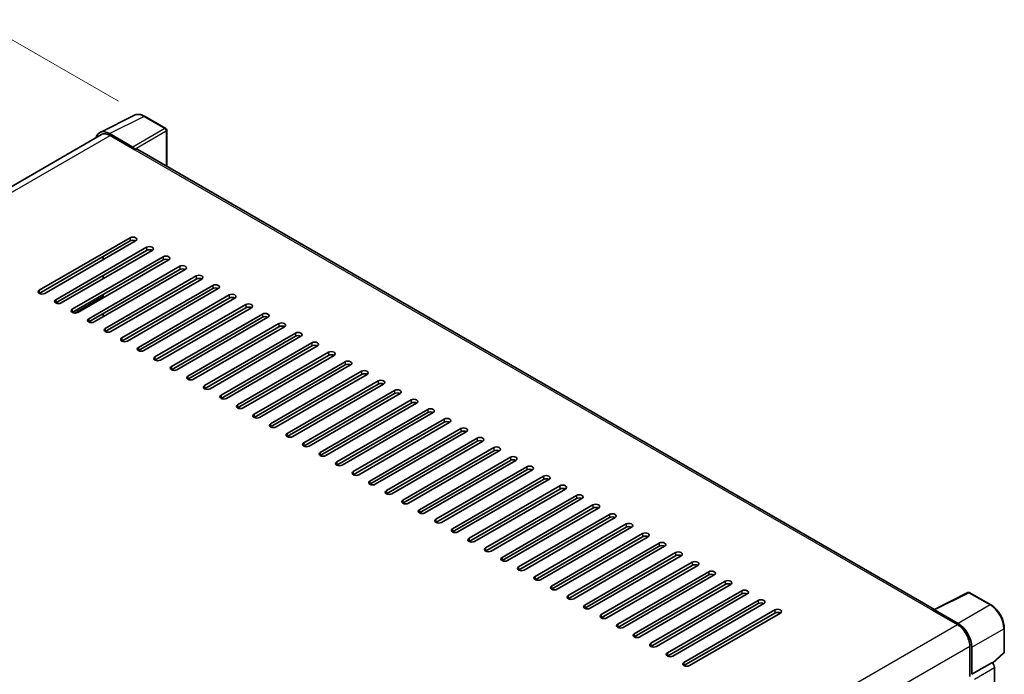
# Model space of a CAD drawing. Units: millimetres. Extents: x 0 to 9845, y 0 to 1264.
# Drawn here: x 866 to 1090, y 353 to 502 of the extents above; entities that cross this region are included whole.
import ezdxf

# ---------------------------------------------------------------- set-up
doc = ezdxf.new("R2010")
doc.units = ezdxf.units.MM
doc.header["$LTSCALE"] = 4
doc.layers.get('Defpoints').update_dxf_attribs({"lineweight": 25})
for name, color, linetype, lineweight in [('Dimension (ISO)', 7, 'Continuous', 18), ('Visible (ISO)', 7, 'Continuous', 35), ('Visible Narrow (ISO)', 7, 'Continuous', 25)]:
    doc.layers.add(name, color=color, linetype=linetype, lineweight=lineweight)
doc.styles.add('Note Text (TK)', font='txt')
doc.dimstyles.new('Default - Method 1b (TK)', dxfattribs={"dimscale": 4, "dimtxt": 2.5, "dimasz": 2.5, "dimexe": 1, "dimexo": 1.5, "dimgap": 1, "dimtad": 1, "dimtoh": 1, "dimrnd": 1e-08, "dimdsep": 46, "dimtxsty": 'Note Text (TK)', "dimcen": 0.09, "dimdle": 5, "dimclrd": 100, "dimclre": 100, "dimclrt": 7, "dimadec": 1, "dimazin": 1, "dimtfac": 1, "dimtmove": 0, "dimatfit": 3, "dimfxl": 0, "dimtolj": 1, "dimlwd": -1, "dimlwe": -1, "dimarcsym": 0})

# ---------------------------------------------------------------- blocks, each defined once
blk = doc.blocks.new('*D23')
at = {"layer": 'Defpoints', "color": 0, "transparency": 16777216}
for p in [(894.13, 479.98), (684.03, 396.4), (717.97, 376.81)]:
    blk.add_point(p, dxfattribs=at)
at = {"layer": 'Dimension (ISO)', "color": 100, "transparency": 16777216}
for p, q in [((888.16, 483.43), (855.95, 502.02)), ((851.31, 494.66), (692.66, 401.47)), ((712, 380.26), (680.05, 398.7))]:
    blk.add_line(p, q, dxfattribs=at)
for points in [[(850.47, 496.1), (852.15, 493.22), (859.93, 499.72)], [(691.81, 402.9), (693.5, 400.03), (684.03, 396.4)]]:
    blk.add_solid(points, dxfattribs=at)
at = {"layer": 'Dimension (ISO)', "color": 7, "transparency": 16777216, "insert": (758.6, 450.64), "char_height": 10, "attachment_point": 4, "rotation": 30.4297, "style": 'Note Text (TK)'}
blk.add_mtext('\\A1;{\\Q-29.570;\\W0.820;\\H0.816x; \\fＭＳ Ｐゴシック|b0|i0;\\H10.0000;280}', dxfattribs=at)

msp = doc.modelspace()

# ---------------------------------------------------------------- linework, layer by layer
at = {"layer": 'Visible (ISO)'}
for p, q in [((883.9642, 476.3201), (891.7861, 480.2266)), ((898.9521, 477.1962), (894.135, 479.9773)), ((899.1744, 468.6007), (899.1744, 476.8113)), ((884.2656, 475.8007), (730.3794, 386.9545)), ((891.4512, 472.9716), (886.1065, 476.0573)), ((886.2656, 475.6026), (891.9224, 472.3366)), ((891.7653, 472.4273), (891.7653, 472.4276)), ((1074.3138, 367.4839), (892.5891, 472.4027)), ((870.0807, 440.3118), (890.8225, 452.2871)), ((890.8225, 451.5613), (870.0807, 439.586)), ((892.0796, 451.5613), (871.3378, 439.586)), ((873.8519, 438.1345), (894.5937, 450.1098)), ((894.5937, 449.384), (873.8519, 437.4087)), ((895.8508, 449.384), (875.109, 437.4087)), ((877.6232, 435.9572), (898.365, 447.9324)), ((898.365, 447.2067), (877.6232, 435.2314)), ((899.622, 447.2067), (878.8802, 435.2314)), ((884.6942, 447.2974), (884.6942, 448.0232)), ((881.3944, 433.7798), (902.1362, 445.7551)), ((902.1362, 445.0293), (881.3944, 433.0541)), ((903.3933, 445.0293), (882.6515, 433.0541)), ((884.6942, 442.9427), (884.6942, 443.6685)), ((885.1656, 431.6025), (905.9074, 443.5778)), ((905.9074, 442.852), (885.1656, 430.8767)), ((907.1645, 442.852), (886.4227, 430.8767)), ((888.9369, 429.4252), (909.6787, 441.4005)), ((909.6787, 440.6747), (888.9369, 428.6994)), ((910.9358, 440.6747), (890.194, 428.6994)), ((878.2517, 435.0811), (884.6942, 438.8007)), ((884.6942, 438.5881), (884.6942, 439.3139)), ((892.7081, 427.2479), (913.4499, 439.2232)), ((913.4499, 438.4974), (892.7081, 426.5221)), ((914.707, 438.4974), (893.9652, 426.5221)), ((896.4793, 425.0705), (917.2211, 437.0458)), ((917.2211, 436.3201), (896.4793, 424.3448)), ((918.4782, 436.3201), (897.7364, 424.3448)), ((884.6942, 434.2335), (884.6942, 434.9592)), ((900.2506, 422.8932), (920.9924, 434.8685)), ((920.9924, 434.1427), (900.2506, 422.1674)), ((922.2495, 434.1427), (901.5077, 422.1674)), ((904.0218, 420.7159), (924.7636, 432.6912)), ((924.7636, 431.9654), (904.0218, 419.9901)), ((926.0207, 431.9654), (905.2789, 419.9901)), ((907.7931, 418.5386), (928.5349, 430.5139)), ((928.5349, 429.7881), (907.7931, 417.8128)), ((929.7919, 429.7881), (909.0501, 417.8128)), ((911.5643, 416.3612), (932.3061, 428.3365)), ((932.3061, 427.6108), (911.5643, 415.6355)), ((933.5632, 427.6108), (912.8214, 415.6355)), ((915.3355, 414.1839), (936.0773, 426.1592)), ((936.0773, 425.4334), (915.3355, 413.4581)), ((937.3344, 425.4334), (916.5926, 413.4581)), ((919.1068, 412.0066), (939.8486, 423.9819)), ((939.8486, 423.2561), (919.1068, 411.2808)), ((941.1056, 423.2561), (920.3638, 411.2808)), ((922.878, 409.8293), (943.6198, 421.8046)), ((943.6198, 421.0788), (922.878, 409.1035)), ((944.8769, 421.0788), (924.1351, 409.1035)), ((926.6492, 407.652), (947.391, 419.6272)), ((947.391, 418.9015), (926.6492, 406.9262)), ((948.6481, 418.9015), (927.9063, 406.9262)), ((930.4205, 405.4746), (951.1623, 417.4499)), ((951.1623, 416.7241), (930.4205, 404.7489)), ((952.4193, 416.7241), (931.6775, 404.7489)), ((934.1917, 403.2973), (954.9335, 415.2726)), ((954.9335, 414.5468), (934.1917, 402.5715)), ((956.1906, 414.5468), (935.4488, 402.5715)), ((937.9629, 401.12), (958.7047, 413.0953)), ((958.7047, 412.3695), (937.9629, 400.3942)), ((959.9618, 412.3695), (939.22, 400.3942)), ((941.7342, 398.9427), (962.476, 410.9179)), ((962.476, 410.1922), (941.7342, 398.2169)), ((963.7331, 410.1922), (942.9913, 398.2169)), ((945.5054, 396.7653), (966.2472, 408.7406)), ((966.2472, 408.0148), (945.5054, 396.0396)), ((967.5043, 408.0148), (946.7625, 396.0396)), ((949.2767, 394.588), (970.0185, 406.5633)), ((970.0185, 405.8375), (949.2767, 393.8622)), ((971.2755, 405.8375), (950.5337, 393.8622)), ((953.0479, 392.4107), (973.7897, 404.386)), ((973.7897, 403.6602), (953.0479, 391.6849)), ((975.0468, 403.6602), (954.305, 391.6849)), ((956.8191, 390.2334), (977.5609, 402.2086)), ((977.5609, 401.4829), (956.8191, 389.5076)), ((978.818, 401.4829), (958.0762, 389.5076)), ((960.5904, 388.056), (981.3322, 400.0313)), ((981.3322, 399.3055), (960.5904, 387.3303)), ((982.5892, 399.3055), (961.8474, 387.3303)), ((964.3616, 385.8787), (985.1034, 397.854)), ((985.1034, 397.1282), (964.3616, 385.1529)), ((986.3605, 397.1282), (965.6187, 385.1529)), ((968.1328, 383.7014), (988.8746, 395.6767)), ((988.8746, 394.9509), (968.1328, 382.9756)), ((990.1317, 394.9509), (969.3899, 382.9756)), ((971.9041, 381.5241), (992.6459, 393.4993)), ((992.6459, 392.7736), (971.9041, 380.7983)), ((993.9029, 392.7736), (973.1611, 380.7983)), ((975.6753, 379.3467), (996.4171, 391.322)), ((996.4171, 390.5962), (975.6753, 378.621)), ((997.6742, 390.5962), (976.9324, 378.621)), ((979.4465, 377.1694), (1000.1883, 389.1447)), ((1000.1883, 388.4189), (979.4465, 376.4436)), ((1001.4454, 388.4189), (980.7036, 376.4436)), ((983.2178, 374.9921), (1003.9596, 386.9674)), ((1003.9596, 386.2416), (983.2178, 374.2663)), ((1005.2167, 386.2416), (984.4749, 374.2663)), ((986.989, 372.8148), (1007.7308, 384.79)), ((1007.7308, 384.0643), (986.989, 372.089)), ((1008.9879, 384.0643), (988.2461, 372.089)), ((990.7602, 370.6374), (1011.502, 382.6127)), ((1011.502, 381.8869), (990.7602, 369.9117)), ((1012.7591, 381.8869), (992.0173, 369.9117)), ((994.5315, 368.4601), (1015.2733, 380.4354)), ((1015.2733, 379.7096), (994.5315, 367.7343)), ((1016.5304, 379.7096), (995.7886, 367.7343)), ((998.3027, 366.2828), (1019.0445, 378.2581)), ((1019.0445, 377.5323), (998.3027, 365.557)), ((1020.3016, 377.5323), (999.5598, 365.557)), ((1002.074, 364.1055), (1022.8158, 376.0807)), ((1022.8158, 375.355), (1002.074, 363.3797)), ((1024.0728, 375.355), (1003.331, 363.3797)), ((1005.8452, 361.9281), (1026.587, 373.9034)), ((1026.587, 373.1777), (1005.8452, 361.2024)), ((1027.8441, 373.1777), (1007.1023, 361.2024)), ((1009.6164, 359.7508), (1030.3582, 371.7261)), ((1030.3582, 371.0003), (1009.6164, 359.025)), ((1031.6153, 371.0003), (1010.8735, 359.025)), ((1074.1416, 367.3978), (1081.9635, 371.3043)), ((1087.2014, 368.5104), (1082.3843, 371.2916)), ((1013.3877, 357.5735), (1034.1295, 369.5488)), ((1034.1295, 368.823), (1013.3877, 356.8477)), ((1035.3865, 368.823), (1014.6447, 356.8477)), ((1017.1589, 355.3962), (1037.9007, 367.3715)), ((1037.9007, 366.6457), (1017.1589, 354.6704)), ((1039.1578, 366.6457), (1018.416, 354.6704)), ((1073.8846, 367.2807), (1079.5414, 364.0147)), ((1074.0417, 367.1902), (1074.0417, 367.19)), ((1079.7005, 364.2858), (1074.3558, 367.3716)), ((1090.2503, 357.8484), (1090.2503, 363.2295)), ((1082.3699, 359.1158), (1082.3699, 352.1898)), ((1082.8413, 352.6745), (1082.8413, 358.8458)), ((1087.567, 355.1703), (1090.1078, 357.5222)), ((1082.8413, 352.6745), (1087.3907, 355.3011)), ((1087.3911, 355.3009), (1087.3907, 355.3011)), ((1082.8416, 352.6743), (1082.8413, 352.6745)), ((1088.0192, 329.1901), (1088.0192, 354.2129))]:
    msp.add_line(p, q, dxfattribs=at)
for centre, start, end in [((898.7299, 476.8113), 0, 60), ((1082.162, 370.9067), 60, 116.538708), ((1089.8059, 357.8484), 312.789481, 0)]:
    msp.add_arc(centre, 0.4444, start, end, dxfattribs=at)
for centre, major_axis, ratio, start_param, end_param in [((886.1104, 472.424), (-2.2249, 3.8537), 0.5766475, 5.49839613, 6.80992006), ((886.2656, 472.3366), (-2, 3.4641), 0.57735027, 5.49778714, 6.28318531), ((891.4508, 472.6087), (0.2222, -0.3849), 0.5780539, 0.78600715, 2.3555855), ((891.9224, 471.248), (0.6667, 1.1547), 0.57735027, 0, 0.78539816), ((891.451, 451.9242), (0.8889, 0), 0.57735027, 5.49778716, 8.63937978), ((891.451, 451.1984), (-0.8889, 0), 0.57735027, 3.92699082, 5.49778713), ((895.2223, 449.7469), (0.8889, 0), 0.57735027, 5.49778716, 8.63937978), ((895.2223, 449.0211), (-0.8889, 0), 0.57735027, 3.92699082, 5.49778713), ((898.9935, 447.5696), (0.8889, 0), 0.57735027, 5.49778716, 8.63937978), ((898.9935, 446.8438), (-0.8889, 0), 0.57735027, 3.92699082, 5.49778713), ((902.7647, 445.3922), (0.8889, 0), 0.57735027, 5.49778716, 8.63937978), ((902.7647, 444.6665), (-0.8889, 0), 0.57735027, 3.92699082, 5.49778713), ((906.536, 443.2149), (0.8889, 0), 0.57735027, 5.49778716, 8.63937978), ((906.536, 442.4891), (-0.8889, 0), 0.57735027, 3.92699082, 5.49778713), ((870.7092, 439.9489), (-0.8889, 0), 0.57735027, 5.49778716, 8.63937978), ((910.3072, 441.0376), (0.8889, 0), 0.57735027, 5.49778716, 8.63937978), ((910.3072, 440.3118), (-0.8889, 0), 0.57735027, 3.92699082, 5.49778713), ((874.4805, 437.7716), (-0.8889, 0), 0.57735027, 5.49778716, 8.63937978), ((914.0784, 438.8603), (0.8889, 0), 0.57735027, 5.49778716, 8.63937978), ((914.0784, 438.1345), (-0.8889, 0), 0.57735027, 3.92699082, 5.49778713), ((878.2517, 435.5943), (-0.8889, 0), 0.57735027, 5.49778716, 8.63937978), ((917.8497, 436.6829), (0.8889, 0), 0.57735027, 5.49778716, 8.63937978), ((917.8497, 435.9572), (-0.8889, 0), 0.57735027, 3.92699082, 5.49778713), ((882.0229, 433.417), (-0.8889, 0), 0.57735027, 5.49778716, 8.63937978), ((921.6209, 434.5056), (0.8889, 0), 0.57735027, 5.49778716, 8.63937978), ((921.6209, 433.7798), (-0.8889, 0), 0.57735027, 3.92699082, 5.49778713), ((885.7942, 431.2396), (-0.8889, 0), 0.57735027, 5.49778716, 8.63937978), ((925.3922, 432.3283), (0.8889, 0), 0.57735027, 5.49778716, 8.63937978), ((925.3922, 431.6025), (-0.8889, 0), 0.57735027, 3.92699082, 5.49778713), ((889.5654, 429.0623), (-0.8889, 0), 0.57735027, 5.49778716, 8.63937978), ((929.1634, 430.151), (0.8889, 0), 0.57735027, 5.49778716, 8.63937978), ((929.1634, 429.4252), (-0.8889, 0), 0.57735027, 3.92699082, 5.49778713), ((893.3366, 426.885), (-0.8889, 0), 0.57735027, 5.49778716, 8.63937978), ((932.9346, 427.9736), (0.8889, 0), 0.57735027, 5.49778716, 8.63937978), ((932.9346, 427.2479), (-0.8889, 0), 0.57735027, 3.92699082, 5.49778713), ((897.1079, 424.7077), (-0.8889, 0), 0.57735027, 5.49778716, 8.63937978), ((936.7059, 425.7963), (0.8889, 0), 0.57735027, 5.49778716, 8.63937978), ((936.7059, 425.0705), (-0.8889, 0), 0.57735027, 3.92699082, 5.49778713), ((900.8791, 422.5303), (-0.8889, 0), 0.57735027, 5.49778716, 8.63937978), ((940.4771, 423.619), (0.8889, 0), 0.57735027, 5.49778716, 8.63937978), ((940.4771, 422.8932), (-0.8889, 0), 0.57735027, 3.92699082, 5.49778713), ((904.6504, 420.353), (-0.8889, 0), 0.57735027, 5.49778716, 8.63937978), ((944.2483, 421.4417), (0.8889, 0), 0.57735027, 5.49778716, 8.63937978), ((944.2483, 420.7159), (-0.8889, 0), 0.57735027, 3.92699082, 5.49778713), ((908.4216, 418.1757), (-0.8889, 0), 0.57735027, 5.49778716, 8.63937978), ((948.0196, 419.2643), (0.8889, 0), 0.57735027, 5.49778716, 8.63937978), ((948.0196, 418.5386), (-0.8889, 0), 0.57735027, 3.92699082, 5.49778713), ((912.1928, 415.9984), (-0.8889, 0), 0.57735027, 5.49778716, 8.63937978), ((951.7908, 417.087), (0.8889, 0), 0.57735027, 5.49778716, 8.63937978), ((951.7908, 416.3612), (-0.8889, 0), 0.57735027, 3.92699082, 5.49778713), ((915.9641, 413.821), (-0.8889, 0), 0.57735027, 5.49778716, 8.63937978), ((955.562, 414.9097), (0.8889, 0), 0.57735027, 5.49778716, 8.63937978), ((955.562, 414.1839), (-0.8889, 0), 0.57735027, 3.92699082, 5.49778713), ((919.7353, 411.6437), (-0.8889, 0), 0.57735027, 5.49778716, 8.63937978), ((959.3333, 412.7324), (0.8889, 0), 0.57735027, 5.49778716, 8.63937978), ((959.3333, 412.0066), (-0.8889, 0), 0.57735027, 3.92699082, 5.49778713), ((963.1045, 410.555), (0.8889, 0), 0.57735027, 5.49778716, 8.63937978), ((923.5065, 409.4664), (-0.8889, 0), 0.57735027, 5.49778716, 8.63937978), ((963.1045, 409.8293), (-0.8889, 0), 0.57735027, 3.92699082, 5.49778713), ((966.8758, 408.3777), (0.8889, 0), 0.57735027, 5.49778716, 8.63937978), ((927.2778, 407.2891), (-0.8889, 0), 0.57735027, 5.49778716, 8.63937978), ((966.8758, 407.652), (-0.8889, 0), 0.57735027, 3.92699082, 5.49778713), ((970.647, 406.2004), (0.8889, 0), 0.57735027, 5.49778715, 8.63937978), ((931.049, 405.1117), (-0.8889, 0), 0.57735027, 5.49778716, 8.63937978), ((970.647, 405.4746), (-0.8889, 0), 0.57735027, 3.92699082, 5.49778713), ((974.4182, 404.0231), (0.8889, 0), 0.57735027, 5.49778716, 8.63937978), ((934.8202, 402.9344), (-0.8889, 0), 0.57735027, 5.49778716, 8.63937978), ((974.4182, 403.2973), (-0.8889, 0), 0.57735027, 3.92699082, 5.49778713), ((978.1895, 401.8458), (0.8889, 0), 0.57735027, 5.49778716, 8.63937978), ((938.5915, 400.7571), (-0.8889, 0), 0.57735027, 5.49778716, 8.63937978), ((978.1895, 401.12), (-0.8889, 0), 0.57735027, 3.92699082, 5.49778713), ((981.9607, 399.6684), (0.8889, 0), 0.57735027, 5.49778716, 8.63937978), ((942.3627, 398.5798), (-0.8889, 0), 0.57735027, 5.49778716, 8.63937978), ((981.9607, 398.9427), (-0.8889, 0), 0.57735027, 3.92699082, 5.49778713), ((985.7319, 397.4911), (0.8889, 0), 0.57735027, 5.49778716, 8.63937978), ((946.134, 396.4024), (-0.8889, 0), 0.57735027, 5.49778716, 8.63937978), ((985.7319, 396.7653), (-0.8889, 0), 0.57735027, 3.92699082, 5.49778713), ((989.5032, 395.3138), (0.8889, 0), 0.57735027, 5.49778716, 8.63937978), ((949.9052, 394.2251), (-0.8889, 0), 0.57735027, 5.49778716, 8.63937978), ((989.5032, 394.588), (-0.8889, 0), 0.57735027, 3.92699082, 5.49778713), ((993.2744, 393.1365), (0.8889, 0), 0.57735027, 5.49778716, 8.63937978), ((953.6764, 392.0478), (-0.8889, 0), 0.57735027, 5.49778716, 8.63937978), ((993.2744, 392.4107), (-0.8889, 0), 0.57735027, 3.92699082, 5.49778713), ((997.0456, 390.9591), (0.8889, 0), 0.57735027, 5.49778716, 8.63937978), ((957.4477, 389.8705), (-0.8889, 0), 0.57735027, 5.49778716, 8.63937978), ((997.0456, 390.2334), (-0.8889, 0), 0.57735027, 3.92699082, 5.49778713), ((1000.8169, 388.7818), (0.8889, 0), 0.57735027, 5.49778716, 8.63937978), ((1000.8169, 388.056), (-0.8889, 0), 0.57735027, 3.92699082, 5.49778713), ((961.2189, 387.6931), (-0.8889, 0), 0.57735027, 5.49778716, 8.63937978), ((1004.5881, 386.6045), (0.8889, 0), 0.57735027, 5.49778716, 8.63937978), ((1004.5881, 385.8787), (-0.8889, 0), 0.57735027, 3.92699082, 5.49778713), ((964.9901, 385.5158), (-0.8889, 0), 0.57735027, 5.49778716, 8.63937978), ((1008.3594, 384.4272), (0.8889, 0), 0.57735027, 5.49778716, 8.63937978), ((1008.3594, 383.7014), (-0.8889, 0), 0.57735027, 3.92699082, 5.49778713), ((968.7614, 383.3385), (-0.8889, 0), 0.57735027, 5.49778716, 8.63937978), ((1012.1306, 382.2498), (0.8889, 0), 0.57735027, 5.49778716, 8.63937978), ((1012.1306, 381.5241), (-0.8889, 0), 0.57735027, 3.92699082, 5.49778713), ((972.5326, 381.1612), (-0.8889, 0), 0.57735027, 5.49778716, 8.63937978), ((1015.9018, 380.0725), (0.8889, 0), 0.57735027, 5.49778716, 8.63937978), ((1015.9018, 379.3467), (-0.8889, 0), 0.57735027, 3.92699082, 5.49778713), ((976.3038, 378.9838), (-0.8889, 0), 0.57735027, 5.49778716, 8.63937978), ((1019.6731, 377.8952), (0.8889, 0), 0.57735027, 5.49778716, 8.63937978), ((1019.6731, 377.1694), (-0.8889, 0), 0.57735027, 3.92699082, 5.49778713), ((980.0751, 376.8065), (-0.8889, 0), 0.57735027, 5.49778716, 8.63937978), ((1023.4443, 375.7179), (0.8889, 0), 0.57735027, 5.49778716, 8.63937978), ((1023.4443, 374.9921), (-0.8889, 0), 0.57735027, 3.92699082, 5.49778713), ((983.8463, 374.6292), (-0.8889, 0), 0.57735027, 5.49778716, 8.63937978), ((1027.2155, 373.5405), (0.8889, 0), 0.57735027, 5.49778716, 8.63937978), ((1027.2155, 372.8148), (-0.8889, 0), 0.57735027, 3.92699082, 5.49778713), ((987.6176, 372.4519), (-0.8889, 0), 0.57735027, 5.49778716, 8.63937978), ((991.3888, 370.2746), (-0.8889, 0), 0.57735027, 5.49778716, 8.63937978), ((1030.9868, 371.3632), (0.8889, 0), 0.57735027, 5.49778716, 8.63937978), ((1030.9868, 370.6374), (-0.8889, 0), 0.57735027, 3.92699082, 5.49778713), ((995.16, 368.0972), (-0.8889, 0), 0.57735027, 5.49778716, 8.63937978), ((1034.758, 369.1859), (0.8889, 0), 0.57735027, 5.49778716, 8.63937978), ((1034.758, 368.4601), (-0.8889, 0), 0.57735027, 3.92699082, 5.49778713), ((998.9313, 365.9199), (-0.8889, 0), 0.57735027, 5.49778716, 8.63937978), ((1038.5292, 367.0086), (0.8889, 0), 0.57735027, 5.49778716, 8.63937978), ((1038.5292, 366.2828), (-0.8889, 0), 0.57735027, 3.92699082, 5.49778713), ((1073.8846, 366.1921), (0.6667, 1.1547), 0.57735027, 0.53865731, 0.78539816), ((1074.3562, 367.0082), (-0.2225, 0.3854), 0.5766475, 5.49839613, 7.06797448), ((1002.7025, 363.7426), (-0.8889, 0), 0.57735027, 5.49778716, 8.63937978), ((1079.5414, 360.7488), (2, -3.4641), 0.57735027, 0.78539816, 2.35619449), ((1079.6967, 360.6569), (2.2222, -3.849), 0.5780539, 0.78600715, 2.3555855), ((1006.4737, 361.5653), (-0.8889, 0), 0.57735027, 5.49778716, 8.63937978), ((1010.245, 359.3879), (-0.8889, 0), 0.57735027, 5.49778716, 8.63937978), ((1014.0162, 357.2106), (-0.8889, 0), 0.57735027, 5.49778716, 8.63937978), ((1017.7874, 355.0333), (-0.8889, 0), 0.57735027, 5.49778716, 8.63937978), ((1087.3903, 354.5751), (-0.4444, 0.7698), 0.5780539, 3.9275998, 5.49717816)]:
    msp.add_ellipse(centre, major_axis=major_axis, ratio=ratio, start_param=start_param, end_param=end_param, dxfattribs=at)
for points, knots in [([(894.135, 479.9773), (893.9768, 480.0687), (893.8168, 480.1474), (893.4952, 480.2769), (893.3335, 480.3278), (893.0108, 480.3988), (892.8498, 480.4189), (892.5318, 480.4251), (892.3748, 480.411), (892.0709, 480.3462), (891.9239, 480.2954), (891.7861, 480.2266)], [-0.784789176, -0.784789176, -0.784789176, -0.784789176, -0.634804167, -0.634804167, -0.484819158, -0.484819158, -0.334834149, -0.334834149, -0.184849141, -0.184849141, -0.034864132, -0.034864132, -0.034864132, -0.034864132]), ([(1090.2503, 363.2295), (1090.2503, 363.4206), (1090.2373, 363.6169), (1090.1867, 364.0159), (1090.1489, 364.2187), (1090.0502, 364.6269), (1089.9891, 364.8323), (1089.8452, 365.2415), (1089.7624, 365.4453), (1089.577, 365.847), (1089.4744, 366.045), (1089.2517, 366.4307), (1089.1316, 366.6185), (1088.8764, 366.98), (1088.7413, 367.1536), (1088.4588, 367.4828), (1088.3115, 367.6384), (1088.0074, 367.928), (1087.8506, 368.0621), (1087.5304, 368.3055), (1087.3669, 368.4148), (1087.2014, 368.5104)], [-0.78478918, -0.78478918, -0.78478918, -0.78478918, -0.62783134, -0.62783134, -0.47087351, -0.47087351, -0.31391567, -0.31391567, -0.15695784, -0.15695784, 0, 0, 0.15695784, 0.15695784, 0.31391567, 0.31391567, 0.47087351, 0.47087351, 0.62783134, 0.62783134, 0.78478918, 0.78478918, 0.78478918, 0.78478918])]:
    msp.add_open_spline(points, degree=3, knots=knots, dxfattribs=at)
at = {"layer": 'Visible Narrow (ISO)'}
for p, q in [((886.1065, 476.0573), (893.9237, 479.9614)), ((893.9237, 479.9614), (898.7409, 477.1803)), ((898.7409, 477.1803), (891.4512, 472.9716)), ((891.7653, 472.4276), (899.055, 476.6363)), ((899.055, 476.6363), (899.055, 468.6696)), ((731.5529, 386.2792), (886.2656, 475.6026)), ((891.9224, 472.3366), (1073.8846, 367.2807)), ((890.8225, 452.2871), (890.8225, 451.5613)), ((894.5937, 450.1098), (894.5937, 449.384)), ((898.365, 447.9324), (898.365, 447.2067)), ((902.1362, 445.7551), (902.1362, 445.0293)), ((905.9074, 443.5778), (905.9074, 442.852)), ((870.0807, 440.3118), (870.0807, 439.586)), ((909.6787, 441.4005), (909.6787, 440.6747)), ((873.8519, 438.1345), (873.8519, 437.4087)), ((878.0216, 435.0986), (884.6942, 438.951)), ((913.4499, 439.2232), (913.4499, 438.4974)), ((877.6232, 435.9572), (877.6232, 435.2314)), ((917.2211, 437.0458), (917.2211, 436.3201)), ((881.3944, 433.7798), (881.3944, 433.0541)), ((920.9924, 434.8685), (920.9924, 434.1427)), ((885.1656, 431.6025), (885.1656, 430.8767)), ((924.7636, 432.6912), (924.7636, 431.9654)), ((888.9369, 429.4252), (888.9369, 428.6994)), ((928.5349, 430.5139), (928.5349, 429.7881)), ((892.7081, 427.2479), (892.7081, 426.5221)), ((932.3061, 428.3365), (932.3061, 427.6108)), ((896.4793, 425.0705), (896.4793, 424.3448)), ((936.0773, 426.1592), (936.0773, 425.4334)), ((900.2506, 422.8932), (900.2506, 422.1674)), ((939.8486, 423.9819), (939.8486, 423.2561)), ((904.0218, 420.7159), (904.0218, 419.9901)), ((943.6198, 421.8046), (943.6198, 421.0788)), ((907.7931, 418.5386), (907.7931, 417.8128)), ((947.391, 419.6272), (947.391, 418.9015)), ((911.5643, 416.3612), (911.5643, 415.6355)), ((951.1623, 417.4499), (951.1623, 416.7241)), ((915.3355, 414.1839), (915.3355, 413.4581)), ((954.9335, 415.2726), (954.9335, 414.5468)), ((919.1068, 412.0066), (919.1068, 411.2808)), ((958.7047, 413.0953), (958.7047, 412.3695)), ((922.878, 409.8293), (922.878, 409.1035)), ((962.476, 410.9179), (962.476, 410.1922)), ((926.6492, 407.652), (926.6492, 406.9262)), ((966.2472, 408.7406), (966.2472, 408.0148)), ((970.0185, 406.5633), (970.0185, 405.8375)), ((930.4205, 405.4746), (930.4205, 404.7489)), ((973.7897, 404.386), (973.7897, 403.6602)), ((934.1917, 403.2973), (934.1917, 402.5715)), ((977.5609, 402.2086), (977.5609, 401.4829)), ((937.9629, 401.12), (937.9629, 400.3942)), ((981.3322, 400.0313), (981.3322, 399.3055)), ((941.7342, 398.9427), (941.7342, 398.2169)), ((985.1034, 397.854), (985.1034, 397.1282)), ((945.5054, 396.7653), (945.5054, 396.0396)), ((988.8746, 395.6767), (988.8746, 394.9509)), ((949.2767, 394.588), (949.2767, 393.8622)), ((992.6459, 393.4993), (992.6459, 392.7736)), ((953.0479, 392.4107), (953.0479, 391.6849)), ((996.4171, 391.322), (996.4171, 390.5962)), ((956.8191, 390.2334), (956.8191, 389.5076)), ((1000.1883, 389.1447), (1000.1883, 388.4189)), ((960.5904, 388.056), (960.5904, 387.3303)), ((1003.9596, 386.9674), (1003.9596, 386.2416)), ((964.3616, 385.8787), (964.3616, 385.1529)), ((1007.7308, 384.79), (1007.7308, 384.0643)), ((968.1328, 383.7014), (968.1328, 382.9756)), ((1011.502, 382.6127), (1011.502, 381.8869)), ((971.9041, 381.5241), (971.9041, 380.7983)), ((1015.2733, 380.4354), (1015.2733, 379.7096)), ((975.6753, 379.3467), (975.6753, 378.621)), ((1019.0445, 378.2581), (1019.0445, 377.5323)), ((979.4465, 377.1694), (979.4465, 376.4436)), ((1022.8158, 376.0807), (1022.8158, 375.355)), ((983.2178, 374.9921), (983.2178, 374.2663)), ((1026.587, 373.9034), (1026.587, 373.1777)), ((986.989, 372.8148), (986.989, 372.089)), ((990.7602, 370.6374), (990.7602, 369.9117)), ((1030.3582, 371.7261), (1030.3582, 371.0003)), ((1074.3558, 367.3716), (1082.173, 371.2757)), ((1082.173, 371.2757), (1086.9902, 368.4945)), ((994.5315, 368.4601), (994.5315, 367.7343)), ((1034.1295, 369.5488), (1034.1295, 368.823)), ((1086.9902, 368.4945), (1079.7005, 364.2858)), ((998.3027, 366.2828), (998.3027, 365.557)), ((1037.9007, 367.3715), (1037.9007, 366.6457)), ((924.7672, 274.6558), (1079.5414, 364.0147)), ((1002.074, 364.1055), (1002.074, 363.3797)), ((1005.8452, 361.9281), (1005.8452, 361.2024)), ((1082.8413, 358.8458), (1090.1309, 363.0545)), ((1090.1309, 363.0545), (1090.1309, 357.6734)), ((1009.6164, 359.7508), (1009.6164, 359.025)), ((927.6961, 269.8148), (1082.3699, 359.1158)), ((1013.3877, 357.5735), (1013.3877, 356.8477)), ((1090.1309, 357.6734), (1087.4936, 355.232)), ((1017.1589, 355.3962), (1017.1589, 354.6704)), ((1087.3911, 355.3009), (1082.8416, 352.6743)), ((1083.4698, 351.5863), (1088.0192, 354.2129))]:
    msp.add_line(p, q, dxfattribs=at)
for centre, major_axis, ratio, start_param, end_param in [((893.9162, 476.3225), (-2.2011, 3.8661), 0.57677384, 5.50187364, 6.25179868), ((893.9128, 479.5924), (0.2222, 0.3849), 0.57735027, 0, 0.75049158), ((898.7299, 476.8113), (0.2222, 0.3849), 0.57735027, 0, 0.75049158), ((898.7299, 476.8113), (0.2222, -0.3849), 0.61692145, 0.78600715, 2.3555855), ((898.7299, 476.8113), (0.4444, 0), 0.57735027, 5.53269373, 6.28318531), ((1082.162, 370.9067), (-0.1986, 0.3976), 0.5766475, 5.53326026, 6.28318531), ((1082.162, 370.9067), (0.2222, 0.3849), 0.57735027, 0, 0.75049158), ((1086.9792, 368.1255), (0.2222, 0.3849), 0.57735027, 0, 0.75049158), ((1086.9757, 364.8595), (2.2222, -3.849), 0.58194065, 0.78600715, 2.3555855), ((1089.8059, 363.2295), (0.4444, 0), 0.57735027, 5.53269373, 6.28318531), ((1089.8059, 357.8484), (0.3019, -0.3262), 0.43528024, 0, 0.66685619), ((1089.8059, 357.8484), (0.4444, 0), 0.57735027, 5.53269373, 6.28318531)]:
    msp.add_ellipse(centre, major_axis=major_axis, ratio=ratio, start_param=start_param, end_param=end_param, dxfattribs=at)

# ---------------------------------------------------------------- dimensions: what is measured, and where the dimension line sits
at = {"layer": 'Dimension (ISO)', "color": 100}
dim = msp.add_linear_dim(base=(684.033, 396.4024), p1=(894.135, 479.9773), p2=(717.9742, 376.8065), angle=30.42972, text='{\\Q-29.570;\\W0.820;\\H0.816x; \\fＭＳ Ｐゴシック|b0|i0;\\H10.0000;280}', dimstyle='Default - Method 1b (TK)', override={"dimgap": 1, "dimtoh": 0, "dimdec": 2, "dimlfac": 1.370882, "dimtol": 0, "dimlim": 0, "dimtp": 0, "dimtm": 0, "dimtdec": 2, "dimtofl": 0, "dimatfit": 1}, dxfattribs=at)
dim.commit()
dim.dimension.update_dxf_attribs({"geometry": '*D23', "text_midpoint": (771.9825, 448.0634), "dimtype": 160})

doc.saveas('drawing.dxf')
